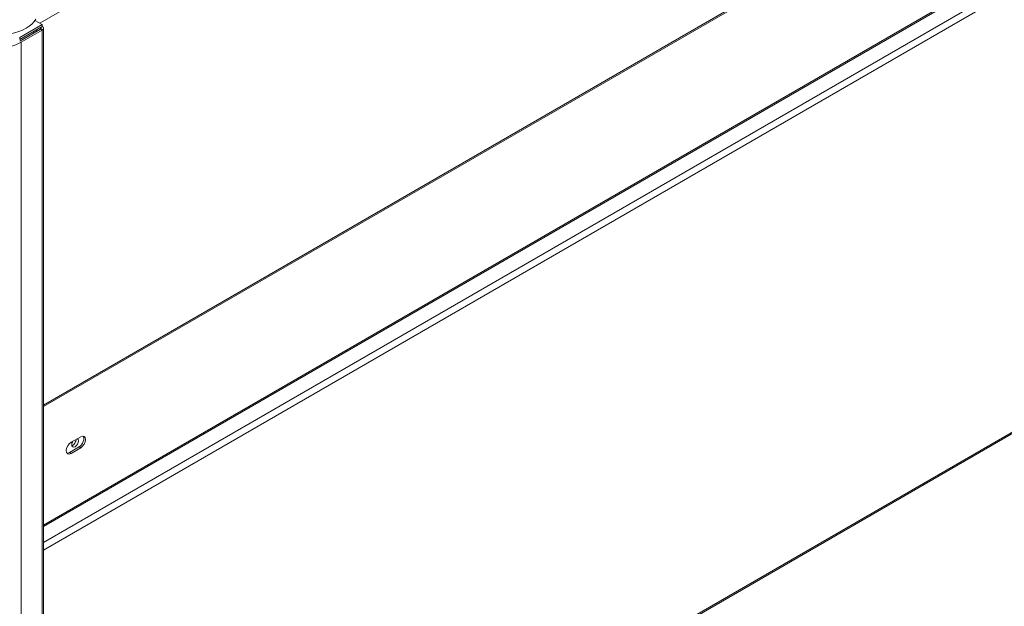
# Model space of a CAD drawing. Units: millimetres. Extents: x 0 to 5250, y 0 to 7425.
# Drawn here: x 3828 to 4261, y 943 to 1201 of the extents above; entities that cross this region are included whole.
import ezdxf

# ---------------------------------------------------------------- set-up
doc = ezdxf.new("R2010")
doc.units = ezdxf.units.MM
doc.header["$LTSCALE"] = 25
doc.layers.add('Visible (MIR)', color=7, linetype='Continuous', lineweight=18)
doc.layers.add('Visible Narrow (MIR)', color=7, linetype='Continuous', lineweight=15)

msp = doc.modelspace()

# ---------------------------------------------------------------- linework, layer by layer
at = {"layer": 'Visible (MIR)'}
for p, q in [((3838.2173, 1030.3518), (4717.8913, 1538.2318)), ((3838.2173, 977.596), (4712.6155, 1482.4301)), ((3838.2173, 772.2471), (4719.333, 1280.9595)), ((3827.732, 1192.7328), (3837.6315, 1198.4483)), ((3827.732, 1191.9163), (3837.6315, 1197.6318)), ((3837.6315, 1198.4483), (3834.4439, 1200.2887)), ((3837.6315, 1198.4483), (3837.6315, 1197.6318)), ((3838.2173, 770.6041), (3838.2173, 1196.8153)), ((3827.732, 1191.0998), (3836.9244, 1196.4071)), ((3837.6315, 1195.9988), (3828.4392, 1190.6916)), ((3833.5657, 1195.2844), (3833.9192, 1194.672)), ((3834.6263, 1195.0802), (3834.2728, 1195.6926)), ((3834.422, 1195.4341), (3834.422, 1195.7788)), ((3835.1292, 1195.3705), (3835.1292, 1196.187)), ((3850.3595, 1014.6766), (3854.6021, 1017.1261)), ((3849.6524, 1010.1859), (3853.895, 1012.6353)), ((3854.6021, 1012.2271), (3850.3595, 1009.7776))]:
    msp.add_line(p, q, dxfattribs=at)
for centre, major_axis, start_param, end_param in [((3818.5397, 1203.7555), (17, 0), 5.00782982, 5.98774447), ((3836.2173, 1196.8153), (1, 0), 5.49778714, 7.06858347), ((3836.2173, 1196.8153), (2, 0), 5.49778714, 7.06858347), ((3817.1254, 1197.2236), (-16, 0), 0.78539816, 2.35619449), ((3850.3595, 1012.2271), (-1.5, -2.5981), 3.92699082, 7.06858347), ((3852.1272, 1014.4725), (1.0625, 1.8403), 1.57252643, 6.2814552), ((3851.0666, 1015.0848), (1.0625, 1.8403), 3.66419198, 5.49778714), ((3853.895, 1015.0848), (1.5, 2.5981), 3.92699082, 6.04524418), ((3854.6021, 1014.6766), (1.5, 2.5981), 3.92699082, 7.06858347), ((3849.6524, 1012.6353), (-1.5, -2.5981), 0.23794112, 0.78539816)]:
    msp.add_ellipse(centre, major_axis=major_axis, ratio=0.57735027, start_param=start_param, end_param=end_param, dxfattribs=at)
at = {"layer": 'Visible Narrow (MIR)'}
for p, q in [((4719.0126, 1708.5704), (3836.5434, 1199.0766)), ((3838.2173, 1031.0282), (4718.3055, 1539.1474)), ((3838.2173, 978.2724), (4713.0297, 1483.3456)), ((3838.2173, 970.5157), (4717.6259, 1478.2425)), ((4719.0401, 1475.793), (3838.2173, 967.2497)), ((3838.2173, 772.9236), (4719.0921, 1281.4968)), ((3836.9244, 1196.4071), (3836.9244, 1197.2236)), ((3827.732, 1192.7328), (3827.732, 1191.9163)), ((3837.6315, 1195.9988), (3836.9244, 1196.4071)), ((3837.6315, 769.7876), (3837.6315, 1195.9988)), ((3828.4392, 1190.6916), (3828.4392, 764.4804)), ((3850.3595, 1009.7776), (3849.6524, 1010.1859)), ((3854.6021, 1012.2271), (3853.895, 1012.6353))]:
    msp.add_line(p, q, dxfattribs=at)

doc.saveas('drawing.dxf')
